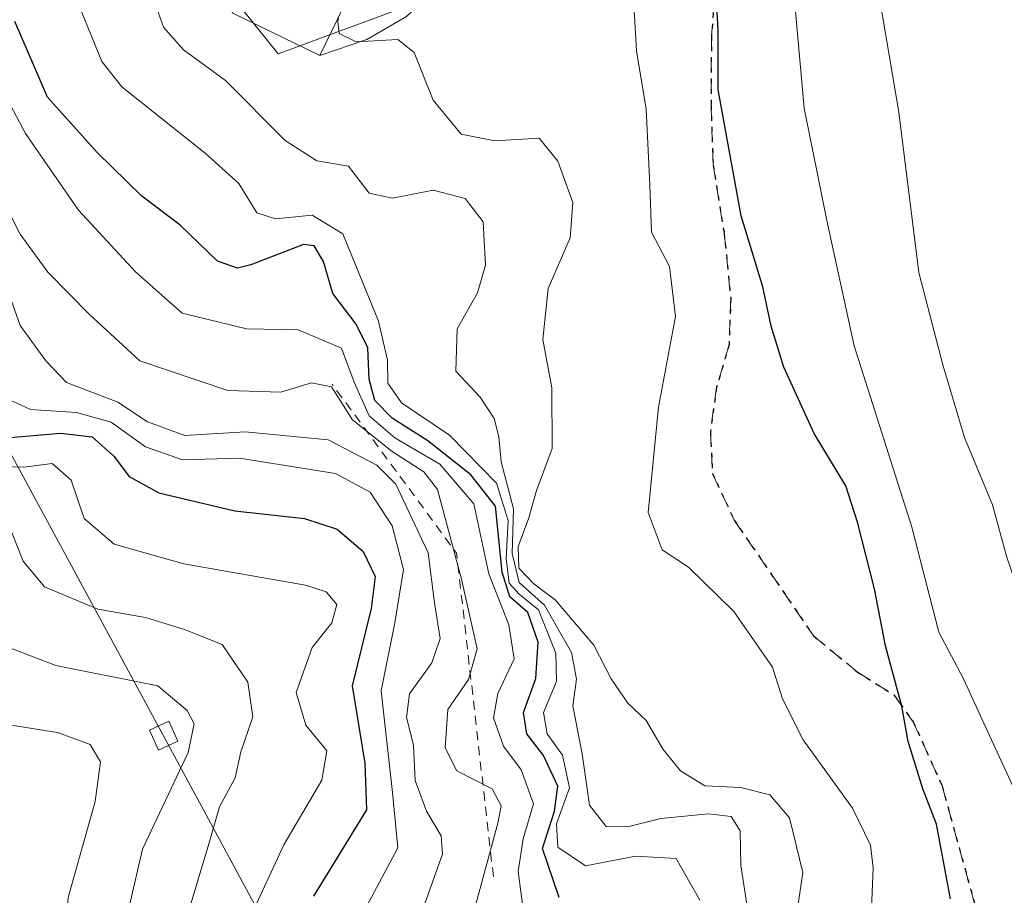
# Model space of a CAD drawing. Units: metres. Extents: x 576800 to 580250, y 4724231 to 4726583.
# Drawn here: x 578615 to 578721, y 4724708 to 4724803 of the extents above; entities that cross this region are included whole.
import ezdxf

# ---------------------------------------------------------------- set-up
doc = ezdxf.new("R2010")
doc.units = ezdxf.units.M
doc.header["$MEASUREMENT"] = 0
for name, pattern in [('DGN Style 2', [1.6480167562047852, 0.988810053722871, -0.6592067024819142]), ('DGN Style 3', [2.307223458686699, 1.648016756204785, -0.6592067024819142]), ('DGN Style 5', [1.1536117293433497, 0.4944050268614355, -0.6592067024819142])]:
    doc.linetypes.add(name, pattern=pattern)
for name, color, linetype, lineweight in [('Arbolado forestal CxS', 92, 'Continuous', 0), ('Curva de nivel maestra', 30, 'Continuous', 30), ('Curva de nivel normal', 30, 'Continuous', 0), ('Edificación Cxs', 1, 'Continuous', 13), ('Escarpado lineal', 30, 'DGN Style 2', 0), ('Núcleo urbano CxS', 7, 'Continuous', 0), ('Ruta', 7, 'DGN Style 5', 30), ('Senda', 7, 'DGN Style 3', 0), ('Tendido', 6, 'Continuous', 0), ('Torre de tendido Cxs', 51, 'Continuous', 0), ('Vía urbana Cxs', 4, 'Continuous', 0)]:
    doc.layers.add(name, color=color, linetype=linetype, lineweight=lineweight)

# ---------------------------------------------------------------- blocks, each defined once
blk = doc.blocks.new('*U26')
at = {"layer": 'Arbolado forestal CxS', "color": 92, "linetype": 'Continuous', "lineweight": 0}
blk.add_polyline3d([(578635.7977, 4724807.6187, 464.2884999999952), (578642.6136999996, 4724799.094500001, 462.625), (578655.3970999997, 4724803.784499999, 459.2473000000027)], dxfattribs=at)
blk = doc.blocks.new('*U44')
at = {"layer": 'Vía urbana Cxs', "color": 4, "linetype": 'Continuous', "lineweight": 0}
blk.add_polyline3d([(578656.4901000002, 4724803.120100001, 465.3049000000028), (578652.2100999998, 4724800.630100001, 471.0602000000072), (578647.1201, 4724798.9101, 469.5705000000017), (578649.0334999999, 4724802.817500001, 468.6058000000049)], dxfattribs=at)

msp = doc.modelspace()

# ---------------------------------------------------------------- linework, layer by layer
at = {"layer": 'Arbolado forestal CxS', "color": 92, "linetype": 'Continuous', "lineweight": 0}
msp.add_polyline3d([(578604.2632999998, 4724947.382300001, 466.1676000000007), (578605.5411, 4724929.4869, 462.7992999999988), (578605.5412999997, 4724923.9495, 461.4066000000021), (578602.5592999998, 4724913.7213, 461.4796000000061), (578602.1333, 4724902.641899999, 461.2501000000047), (578602.1333, 4724892.840299999, 461.9554999999964), (578602.1331000002, 4724883.042300001, 461.9544000000024), (578603.8371000001, 4724873.6669, 462.0402999999933), (578601.2811000004, 4724863.864900001, 465.7575999999972), (578601.2811000004, 4724850.655300001, 467.1668000000063), (578605.9671, 4724839.149900001, 466.7160000000004), (578615.7685000002, 4724829.7777, 463.2323999999935), (578626.8485000003, 4724820.402100001, 464.4809999999998), (578635.7977, 4724807.6187, 464.2884999999952), (578642.6136999996, 4724799.094500001, 462.625), (578655.3970999997, 4724803.784499999, 459.2473000000027), (578681.8158999998, 4724816.1417, 454.4793000000063), (578691.6179000001, 4724825.0877, 449.6738999999943), (578688.2061000001, 4724839.575300001, 448.452099999995), (578690.7659, 4724844.691299999, 448.2114000000002), (578704.8273, 4724849.376700001, 445.2409000000043), (578705.2533, 4724854.9187, 443.8139999999985), (578720.1667, 4724868.1239, 435.4734000000026)], dxfattribs=at)
at = {"layer": 'Curva de nivel maestra', "color": 30, "linetype": 'Continuous', "lineweight": 30, "flags": 128}
for points, elevation in [([(578715.2800000003, 4724707.770099999), (578713.7800000003, 4724715.8201), (578712.2999999998, 4724719.6601), (578710.7199999997, 4724724.7601), (578710.04, 4724728.600099999), (578708.2800000003, 4724735.090100001), (578707.0899999999, 4724741.270099999), (578705.2199999997, 4724748.460100001), (578703.9800000004, 4724752.4101), (578700.5499999998, 4724758.040100001), (578697.29, 4724765.220100001), (578695.8899999997, 4724769.6601), (578695.0199999996, 4724773.9101), (578692.6699999999, 4724781.5801), (578690.1900000004, 4724795.2401), (578690.1900000004, 4724801.5801), (578689.79, 4724809.0601)], 450), ([(578672.9900000002, 4724707.9101), (578671.1900000004, 4724713.210100001), (578672.5, 4724717.2401), (578672.8399999999, 4724719.920100001), (578671.3099999996, 4724723.2501), (578669.5099999999, 4724725.5801), (578669.1399999997, 4724727.9101), (578670.4600000001, 4724731.5801), (578670.7199999997, 4724735.4901), (578669.6200000001, 4724738.690099999), (578667.6600000003, 4724740.4101), (578666.8399999999, 4724743.0701), (578666.1299999999, 4724750.210100001), (578663.4500000002, 4724753.590100001), (578658.79, 4724757.2601), (578654.9600000001, 4724759.690099999), (578653.0800000001, 4724761.600099999), (578652.4600000001, 4724763.9301), (578652.3099999996, 4724767.300100001), (578651.0700000003, 4724769.860099999), (578648.5300000003, 4724773.170100001), (578647.5099999999, 4724776.6501), (578646.5300000003, 4724778.3201), (578645.3799999999, 4724778.460100001), (578639.6600000003, 4724776.290100001), (578638.2400000002, 4724775.9101), (578636.0800000001, 4724776.6601), (578632.0499999998, 4724780.5601), (578627.9000000004, 4724783.710100001), (578623.0599999996, 4724788.4001), (578617.6799999997, 4724794.380100001), (578614.1799999997, 4724802.5701)], 475), ([(578611.5199999996, 4724757.4301), (578619.1100000005, 4724758.100099999), (578622.54, 4724757.6801), (578624.8600000005, 4724755.600099999), (578626.54, 4724753.4101), (578629.7400000002, 4724751.630100001), (578637.9500000002, 4724749.690099999), (578645.4699999997, 4724748.860099999), (578649.0199999996, 4724747.720100001), (578651.8200000003, 4724745.300100001), (578653.1200000001, 4724742.590100001), (578652.6600000003, 4724739.130100001), (578650.6399999997, 4724730.770099999), (578652, 4724722.4301), (578652.1699999999, 4724717.380100001), (578646.4400000004, 4724708.050100001)], 500)]:
    msp.add_lwpolyline(points, dxfattribs=dict(at, elevation=elevation))
at = {"layer": 'Curva de nivel normal', "color": 30, "linetype": 'Continuous', "lineweight": 0, "flags": 128}
for points, elevation in [([(578733.0599999996, 4724697.540100001), (578730.2800000003, 4724721.020099999), (578727.8899999997, 4724729.710100001), (578724.3099999996, 4724736.130100001), (578721.3300000001, 4724744.8101), (578719.8300000001, 4724750.3301), (578716.7999999998, 4724757.630100001), (578714.4600000001, 4724765.4801), (578711.8799999999, 4724775.460100001), (578709.7000000002, 4724792.790100001), (578706.2000000002, 4724813.4101)], 440), ([(578724.1200000001, 4724705.6601), (578723.79, 4724712.090100001), (578722.2100000001, 4724719.540100001), (578718.9000000004, 4724726.7301), (578716.6900000004, 4724731.540100001), (578714.04, 4724736.5801), (578711.0999999996, 4724747.9101), (578704.8600000005, 4724767.540100001), (578701.9299999997, 4724781.0701), (578699.4900000002, 4724793.200099999), (578698.0599999996, 4724808.9101)], 445), ([(578693.3399999999, 4724706.700099999), (578692.6200000001, 4724711.380100001), (578692.54, 4724715.100099999), (578691.5700000003, 4724716.670100001), (578689.1399999997, 4724716.960100001), (578683.9800000004, 4724716.460100001), (578680.3899999997, 4724715.540100001), (578678.0800000001, 4724715.5701), (578676.2800000003, 4724717.880100001), (578675.4900000002, 4724723.4301), (578674.4699999997, 4724728.610099999), (578674.8799999999, 4724731.5001), (578674.3200000003, 4724734.390100001), (578671.4000000004, 4724739.5001), (578668.6600000003, 4724741.9301), (578667.9100000003, 4724745.0801), (578668.0599999996, 4724749.9001), (578666.7400000002, 4724754.970100001), (578666.4699999997, 4724757.690099999), (578665.9600000001, 4724759.6801), (578664.4400000004, 4724761.970100001), (578661.8300000001, 4724764.800100001), (578661.9600000001, 4724769.370100001), (578664.1600000003, 4724773.2501), (578665.0199999996, 4724776.2501), (578664.7699999996, 4724780.9101), (578662.8300000001, 4724783.450099999), (578659.3600000005, 4724784.340100001), (578654.9800000004, 4724783.4801), (578652.4699999997, 4724784.020099999), (578650.2300000004, 4724786.9301), (578646.7999999998, 4724787.520099999), (578643.4000000004, 4724789.700099999), (578636.9199999999, 4724796.190099999), (578632.3799999999, 4724799.5101), (578630.2300000004, 4724801.950099999), (578629.3499999996, 4724804.4801)], 465), ([(578706.5199999996, 4724701.420100001), (578706.9199999999, 4724711.120100001), (578706.6299999999, 4724713.5701), (578704.6900000004, 4724717.5601), (578699.3600000005, 4724724.940099999), (578697.1399999997, 4724729.360099999), (578696.04, 4724732.780099999), (578691.8700000001, 4724738.800100001), (578686.9699999997, 4724743.600099999), (578684.1399999997, 4724745.470100001), (578682.6299999999, 4724749.520099999), (578683.7400000002, 4724760.9101), (578685.5700000003, 4724770.710100001), (578684.9100000003, 4724776.110099999), (578682.9600000001, 4724779.790100001), (578682.7800000003, 4724784.9301), (578682.4100000003, 4724793.100099999), (578681.3700000001, 4724799.4101), (578681.04, 4724805.0601)], 455), ([(578688.2000000002, 4724707.630100001), (578685.6299999999, 4724712.110099999), (578681.2300000004, 4724712.380100001), (578675.8300000001, 4724711.3201), (578672.8600000005, 4724713.340100001), (578672.7100000001, 4724715.860099999), (578674.0999999996, 4724719.7401), (578673.3499999996, 4724723.290100001), (578671.7100000001, 4724725.5801), (578671.29, 4724727.9101), (578672.7000000002, 4724731.2501), (578672.6399999997, 4724734.3101), (578670.7699999996, 4724738.9901), (578668.6799999997, 4724740.670100001), (578667.5800000001, 4724741.860099999), (578667.25, 4724744.540100001), (578667.5, 4724748.640100001), (578666.2100000001, 4724752.6801), (578661.1600000003, 4724757.860099999), (578655.9500000002, 4724761.350099999), (578654.4600000001, 4724763.5001), (578654.4400000004, 4724765.9901), (578653.4800000004, 4724770.200099999), (578650.9800000004, 4724776.280099999), (578649.6100000005, 4724779.630100001), (578646.29, 4724781.6501), (578642.3499999996, 4724781.2301), (578640.3200000003, 4724781.9101), (578638.3700000001, 4724785.0801), (578634.7400000002, 4724788.350099999), (578625.7400000002, 4724795.5001), (578623.5700000003, 4724798.2601), (578621.3499999996, 4724803.7301)], 470), ([(578649.1584000001, 4724803.064400001), (578649.0599999996, 4724802.590100001), (578649.2300000004, 4724801.280099999), (578651.0700000003, 4724800.370100001), (578655.5499999998, 4724800.630100001), (578657.3399999999, 4724799.2401), (578659.3600000005, 4724794.0801), (578662.3899999997, 4724790.390100001), (578666.04, 4724789.6801), (578670.8300000001, 4724789.970100001), (578672.8600000005, 4724787.4901), (578674.4600000001, 4724783.0101), (578674.1799999997, 4724779.1801), (578671.7999999998, 4724773.710100001), (578671.2199999997, 4724768.220100001), (578672.1900000004, 4724763.0001), (578672.25, 4724756.440099999), (578670.5599999996, 4724751.890100001), (578669.7300000004, 4724748.950099999), (578668.5499999998, 4724745.8201), (578668.6399999997, 4724743.5101), (578670.2400000002, 4724741.8101), (578672.5800000001, 4724740.0701), (578676.7300000004, 4724735.190099999), (578678.6200000001, 4724731.550100001), (578680.4299999997, 4724728.9101), (578682.3799999999, 4724727.050100001), (578684.2400000002, 4724723.9001), (578686.0899999999, 4724721.5801), (578688.7400000002, 4724719.960100001), (578692.6399999997, 4724719.780099999), (578695.7800000003, 4724719.0101), (578697.9000000004, 4724716.5101), (578699.3399999999, 4724710.590100001), (578698.79, 4724706.920100001)], 460), ([(578669.3499999996, 4724704.7501), (578668.5800000001, 4724710.7301), (578669.0899999999, 4724714.2401), (578670.2100000001, 4724718.030099999), (578668.8799999999, 4724721.690099999), (578666.9900000002, 4724724.270099999), (578665.8799999999, 4724727.3201), (578666.3499999996, 4724729.960100001), (578668.1399999997, 4724733.700099999), (578667.5599999996, 4724737.370100001), (578665.4100000003, 4724742.890100001), (578663.7699999996, 4724750.450099999), (578660.1100000005, 4724754.7501), (578655.2300000004, 4724757.590100001), (578652.4500000002, 4724759.950099999), (578650.8300000001, 4724763.5801), (578649.4600000001, 4724767.270099999), (578644.7699999996, 4724769.2401), (578639.2199999997, 4724769.360099999), (578632.25, 4724771.050100001), (578627.1900000004, 4724775.530099999), (578621.0499999998, 4724782.170100001), (578615.3300000001, 4724790.470100001), (578609.3600000005, 4724801.640100001)], 480), ([(578663.7199999997, 4724706.2601), (578666.3600000005, 4724715.940099999), (578666.7100000001, 4724717.800100001), (578665.7599999999, 4724719.6601), (578661.9500000002, 4724721.600099999), (578660.6600000003, 4724724.0801), (578660.9699999997, 4724728.2301), (578663.1799999997, 4724731.460100001), (578664.1399999997, 4724734.790100001), (578662.4400000004, 4724742.300100001), (578659.8300000001, 4724751.9801), (578658.3799999999, 4724753.9001), (578654.9500000002, 4724756.090100001), (578650.6600000003, 4724759.5101), (578648.4000000004, 4724763.090100001), (578646.2300000004, 4724763.540100001), (578642.9199999999, 4724762.5101), (578637.2000000002, 4724762.710100001), (578627.6699999999, 4724765.920100001), (578622.2300000004, 4724770.920100001), (578617.7300000004, 4724775.5001), (578614.7599999999, 4724779.5801), (578612.7199999997, 4724783.5801)], 485), ([(578657.5800000001, 4724704.7401), (578660.3799999999, 4724712.600099999), (578660.2300000004, 4724714.5601), (578658.6699999999, 4724717.2501), (578657.4199999999, 4724720.5601), (578657.2400000002, 4724724.380100001), (578656.5, 4724727.350099999), (578656.8200000003, 4724729.9001), (578659.2199999997, 4724733.2501), (578660.1399999997, 4724735.9101), (578659.5099999999, 4724739.7401), (578658.8200000003, 4724745.1501), (578655.3399999999, 4724752.5801), (578653.29, 4724754.630100001), (578648.04, 4724757.380100001), (578639.0599999996, 4724758.2401), (578632.54, 4724757.8301), (578628.5099999999, 4724759.3101), (578625.2999999998, 4724761.420100001), (578619.7599999999, 4724763.550100001), (578617.5099999999, 4724765.9101), (578614.75, 4724769.7301), (578613.1200000001, 4724774.280099999)], 490), ([(578612.5300000003, 4724762.170100001), (578615.8700000001, 4724760.630100001), (578620.8300000001, 4724760.3301), (578624.5800000001, 4724759.280099999), (578628.2999999998, 4724756.600099999), (578632.2699999996, 4724755.190099999), (578638.4600000001, 4724755.380100001), (578648.8200000003, 4724753.7401), (578652.5599999996, 4724751.700099999), (578654.9600000001, 4724748.0701), (578656.1699999999, 4724743.350099999), (578655.2300000004, 4724737.5801), (578653.7400000002, 4724730.2501), (578655, 4724719.2601), (578655.5599999996, 4724713.2601), (578652.1600000003, 4724706.920100001)], 495), ([(578639.5199999996, 4724705.590100001), (578643.2400000002, 4724713.590100001), (578647.3300000001, 4724720.590100001), (578647.8700000001, 4724723.7601), (578645.6299999999, 4724726.530099999), (578644.5700000003, 4724730.0601), (578646.3099999996, 4724734.9101), (578648.4400000004, 4724737.5801), (578648.9600000001, 4724739.5801), (578647.8200000003, 4724740.950099999), (578645.5700000003, 4724741.670100001), (578632.4400000004, 4724743.960100001), (578624.9100000003, 4724746.090100001), (578621.6500000004, 4724748.870100001), (578620.2699999996, 4724753.020099999), (578618.2100000001, 4724754.790100001), (578615.1500000004, 4724754.4101), (578611.6699999999, 4724754.520099999)], 505), ([(578632.7000000002, 4724705.540100001), (578635.1299999999, 4724713.700099999), (578636.29, 4724717.690099999), (578637.9800000004, 4724720.850099999), (578638.5999999996, 4724723.6601), (578639.8899999997, 4724727.420100001), (578639.3499999996, 4724731.170100001), (578636.5899999999, 4724735.2601), (578632.5099999999, 4724736.880100001), (578628.2800000003, 4724738.170100001), (578623.1200000001, 4724739.0601), (578617.3600000005, 4724741.470100001), (578615.0599999996, 4724744.2401), (578613.7000000002, 4724747.700099999)], 510), ([(578612.2699999996, 4724735.4001), (578618.5800000001, 4724732.9801), (578629.6299999999, 4724730.770099999), (578632.7999999998, 4724728.110099999), (578633.5599999996, 4724726.670100001), (578632.9000000004, 4724723.590100001), (578627.9699999997, 4724713.120100001), (578625.9000000004, 4724704.2301), (578625.7000000002, 4724694.2501), (578626.7300000004, 4724687.020099999), (578626.9400000004, 4724682.9001), (578627.8799999999, 4724677.0801), (578630.5700000003, 4724670.7601), (578635.4699999997, 4724662.460100001), (578637.6299999999, 4724657.780099999), (578637.5599999996, 4724654.880100001), (578635.6600000003, 4724651.6601), (578630.4400000004, 4724646.9001), (578624.7699999996, 4724643.3301), (578619.7800000003, 4724640.3301), (578611.8700000001, 4724636.6601)], 515), ([(578607.8200000003, 4724646.280099999), (578616.8799999999, 4724651.290100001), (578622.8700000001, 4724655.470100001), (578626.2400000002, 4724659.100099999), (578627.5, 4724664.140100001), (578625.25, 4724670.920100001), (578623.8200000003, 4724675.7401), (578621.3300000001, 4724681.850099999), (578619.0199999996, 4724693.840100001), (578619.9199999999, 4724707.9001), (578622.8399999999, 4724718.280099999), (578623.4299999997, 4724722.550100001), (578622.3099999996, 4724724.4301), (578618.7800000003, 4724725.720100001), (578609.4199999999, 4724727.200099999)], 520)]:
    msp.add_lwpolyline(points, dxfattribs=dict(at, elevation=elevation))
at = {"layer": 'Edificación Cxs', "color": 1, "linetype": 'Continuous', "lineweight": 13, "elevation": 474.6377000000066, "flags": 128}
msp.add_lwpolyline([(578649.0334999999, 4724802.817500001), (578647.1201, 4724798.9101), (578637.6401000004, 4724803.5101), (578641.1401000004, 4724810.690099999), (578642.1801000005, 4724811.720100001), (578643.0701000001, 4724812.090100001), (578643.6401000004, 4724812.130100001), (578644.0500999996, 4724812.1601), (578645.4401000004, 4724811.690099999), (578651.2600999996, 4724807.4001)], close=True, dxfattribs=at)
at = {"layer": 'Edificación Cxs', "color": 1, "linetype": 'Continuous', "lineweight": 13}
msp.add_polyline3d([(578649.0334999999, 4724802.817500001, 468.6058000000049), (578647.1201, 4724798.9101, 469.5705000000017), (578637.6401000004, 4724803.5101, 474.6377000000066), (578641.1401000004, 4724810.690099999, 473.8270000000048), (578642.1801000005, 4724811.720100001, 473.7844999999944), (578643.0701000001, 4724812.090100001, 473.841499999995), (578643.6401000004, 4724812.130100001, 473.840200000006), (578644.0500999996, 4724812.1601, 473.840400000001), (578645.4401000004, 4724811.690099999, 473.452099999995), (578651.2600999996, 4724807.4001, 471.381899999993), (578649.0334999999, 4724802.817500001, 468.6058000000049)], dxfattribs=at)
at = {"layer": 'Escarpado lineal', "color": 30, "linetype": 'DGN Style 2', "lineweight": 0, "extrusion": (-0.4409309469255159, -0.07532313723713582, 0.8943748235723787), "elevation": -610595.8350606867, "flags": 128}
msp.add_lwpolyline([(-4559804.354509188, 1221923.744887771), (-4559839.470008312, 1221925.944216453), (-4559859.722567442, 1221914.558141193)], dxfattribs=at)
at = {"layer": 'Núcleo urbano CxS', "color": 7, "linetype": 'Continuous', "lineweight": 0}
for points in [[(578604.2632999998, 4724947.382300001, 466.1676000000007), (578605.5411, 4724929.4869, 462.7992999999988), (578605.5412999997, 4724923.9495, 461.4066000000021), (578602.5592999998, 4724913.7213, 461.4796000000061), (578602.1333, 4724902.641899999, 461.2501000000047), (578602.1333, 4724892.840299999, 461.9554999999964), (578602.1331000002, 4724883.042300001, 461.9544000000024), (578603.8371000001, 4724873.6669, 462.0402999999933), (578601.2811000004, 4724863.864900001, 465.7575999999972), (578601.2811000004, 4724850.655300001, 467.1668000000063), (578605.9671, 4724839.149900001, 466.7160000000004), (578615.7685000002, 4724829.7777, 463.2323999999935), (578626.8485000003, 4724820.402100001, 464.4809999999998), (578635.7977, 4724807.6187, 464.2884999999952), (578642.6136999996, 4724799.094500001, 462.625), (578655.3970999997, 4724803.784499999, 459.2473000000027), (578681.8158999998, 4724816.1417, 454.4793000000063), (578691.6179000001, 4724825.0877, 449.6738999999943), (578688.2061000001, 4724839.575300001, 448.452099999995), (578690.7659, 4724844.691299999, 448.2114000000002), (578704.8273, 4724849.376700001, 445.2409000000043), (578705.2533, 4724854.9187, 443.8139999999985), (578720.1667, 4724868.1239, 435.4734000000026)], [(578655.3970999997, 4724803.784499999, 459.2473000000027), (578642.6136999996, 4724799.094500001, 462.625), (578635.7977, 4724807.6187, 464.2884999999952)]]:
    msp.add_polyline3d(points, dxfattribs=at)
at = {"layer": 'Ruta', "color": 7, "linetype": 'DGN Style 5', "lineweight": 30}
msp.add_polyline3d([(578690.1101000002, 4724809.220100001, 462.5118999999977), (578689.4501, 4724801.030099999, 458.2001000000019), (578689.4101, 4724793.4801, 455.8304999999964), (578689.6300999997, 4724787.120100001, 454.9967999999935), (578690.8300999999, 4724779.690099999, 455.1723000000056), (578691.5401, 4724772.630100001, 455.4964999999939), (578691.3501000004, 4724767.6501, 454.8242999999929), (578690.0100999996, 4724763.040100001, 460.7118000000046), (578689.3400999998, 4724758.2501, 463.7451000000001), (578689.5701000001, 4724753.710100001, 466.3224000000046), (578691.9101, 4724748.690099999, 465.9621999999945), (578700.4801000003, 4724736.190099999, 463.6679000000004), (578705.2401000002, 4724732.270099999, 461.5424000000058), (578709.1601, 4724729.8101, 460.2752999999939), (578711.2701000003, 4724726.890100001, 459.9997000000003), (578714.3701, 4724719.970100001, 456.0445999999939), (578719.3101000004, 4724702.140100001, 453.6999000000069)], dxfattribs=at)
at = {"layer": 'Senda', "color": 7, "linetype": 'DGN Style 3', "lineweight": 0}
msp.add_polyline3d([(578690.1101000002, 4724809.220100001, 462.5118999999977), (578689.4501, 4724801.030099999, 458.2001000000019), (578689.4101, 4724793.4801, 455.8304999999964), (578689.6300999997, 4724787.120100001, 454.9967999999935), (578690.8300999999, 4724779.690099999, 455.1723000000056), (578691.5401, 4724772.630100001, 455.4964999999939), (578691.3501000004, 4724767.6501, 454.8242999999929), (578690.0100999996, 4724763.040100001, 460.7118000000046), (578689.3400999998, 4724758.2501, 463.7451000000001), (578689.5701000001, 4724753.710100001, 466.3224000000046), (578691.9101, 4724748.690099999, 465.9621999999945), (578700.4801000003, 4724736.190099999, 463.6679000000004), (578705.2401000002, 4724732.270099999, 461.5424000000058), (578709.1601, 4724729.8101, 460.2752999999939), (578711.2701000003, 4724726.890100001, 459.9997000000003), (578714.3701, 4724719.970100001, 456.0445999999939), (578719.3101000004, 4724702.140100001, 453.6999000000069)], dxfattribs=at)
at = {"layer": 'Tendido', "color": 6, "linetype": 'Continuous', "lineweight": 0}
msp.add_polyline3d([(578970.4243999999, 4724255.5714, 471.7063000000053), (578806.2291000001, 4724399.920399999, 481.8218000000052), (578732.4400000004, 4724534.289999999, 490.8592000000062), (578671.4692000002, 4724648.9911, 511.9737000000023), (578630.2504000004, 4724725.389699999, 519.0301000000036), (578534.5939999997, 4724902.079600001, 529.2915999999968), (578517.4813999999, 4724972.7094, 524.298299999995), (578534.8015999999, 4725089.279899999, 490.0458000000072)], dxfattribs=at)
at = {"layer": 'Torre de tendido Cxs', "color": 51, "linetype": 'Continuous', "lineweight": 0}
msp.add_polyline3d([(578631.7858999996, 4724724.787599999, 518.3993999999948), (578629.7071000002, 4724723.8325, 519.0099000000046), (578628.7149999999, 4724725.991800001, 519.4640000000073), (578630.7937000003, 4724726.946900001, 519.2302999999956), (578631.7858999996, 4724724.787599999, 518.3993999999948)], dxfattribs=at)
msp.add_3dface([(578631.7858999996, 4724724.787599999, 518.3993999999948), (578629.7071000002, 4724723.8325, 519.0099000000046), (578628.7149999999, 4724725.991800001, 519.4640000000073), (578630.7937000003, 4724726.946900001, 519.2302999999956)], dxfattribs=at)
at = {"layer": 'Vía urbana Cxs', "color": 4, "linetype": 'Continuous', "lineweight": 0, "extrusion": (0.09520314073887956, 0.1944166155512346, 0.9762881447559714), "elevation": 974126.8725871089, "flags": 128}
msp.add_lwpolyline([(1558225.951821258, -4391078.019137559), (1558225.951821258, -4391082.475539742)], dxfattribs=at)
at = {"layer": 'Vía urbana Cxs', "color": 4, "linetype": 'Continuous', "lineweight": 0}
msp.add_polyline3d([(578663.2701000003, 4724812.2301, 458.5209999999934), (578661.3400999998, 4724807.6501, 460.4784999999974), (578656.4901000002, 4724803.120100001, 465.3049000000028), (578652.2100999998, 4724800.630100001, 471.0602000000072), (578647.1201, 4724798.9101, 469.5705000000017)], dxfattribs=at)

# ---------------------------------------------------------------- block references
at = {"layer": 'Arbolado forestal CxS', "color": 92, "linetype": 'Continuous', "lineweight": 0}
msp.add_blockref('*U26', (0, 0), dxfattribs=at)
at = {"layer": 'Vía urbana Cxs', "color": 4, "linetype": 'Continuous', "lineweight": 0}
msp.add_blockref('*U44', (0, 0), dxfattribs=at)

doc.saveas('drawing.dxf')
